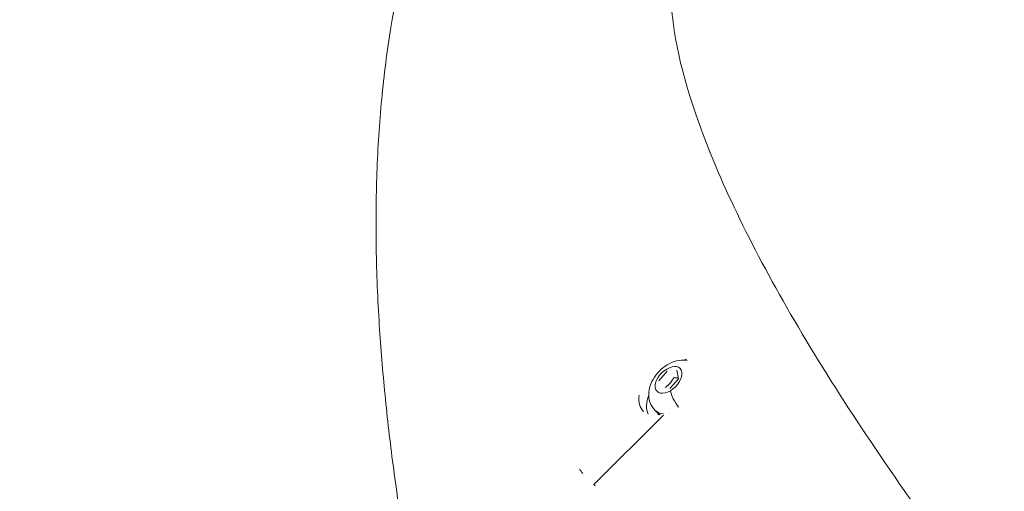
# Model space of a CAD drawing. Units: millimetres. Extents: x -480 to 30044, y 14 to 8249.
# Drawn here: x 2573 to 2795, y 4179 to 4286 of the extents above; entities that cross this region are included whole.
import ezdxf

# ---------------------------------------------------------------- set-up
doc = ezdxf.new("R2010")
doc.units = ezdxf.units.MM
doc.styles.get("Standard").update_dxf_attribs({"font": 'arial.ttf'})
doc.dimstyles.new('ISO-25', dxfattribs={"dimtxt": 2.5, "dimasz": 2.5, "dimexe": 1.25, "dimexo": 0.625, "dimtad": 1, "dimtxsty": 'Standard', "dimcen": 2.5, "dimadec": 0, "dimazin": 0, "dimtfac": 1, "dimtmove": 0, "dimatfit": 3, "dimfxl": 1, "dimarcsym": 0})

# ---------------------------------------------------------------- blocks, each defined once
blk = doc.blocks.new('*D2')
at = {"color": 0, "lineweight": -2, "transparency": 16777216}
for p, q in [((-13.87, 7774.94), (-75.12, 7774.94)), ((-73.87, 7594.94), (-73.87, 194.12)), ((-13.87, 14.12), (-75.12, 14.12))]:
    blk.add_line(p, q, dxfattribs=at)
at = {"color": 0, "transparency": 16777216}
for points in [[(-103.87, 7594.94), (-43.87, 7594.94), (-73.87, 7774.94)], [(-103.87, 194.12), (-43.87, 194.12), (-73.87, 14.12)]]:
    blk.add_solid(points, dxfattribs=at)
at = {"layer": 'Defpoints', "color": 0, "transparency": 16777216}
for p in [(7452.79, 7774.94), (-73.87, 14.12), (3371.05, 14.12)]:
    blk.add_point(p, dxfattribs=at)
at = {"color": 0, "lineweight": 9, "transparency": 16777216, "insert": (-296.26, 3894.53), "char_height": 280, "attachment_point": 5, "rotation": 90}
blk.add_mtext('775', dxfattribs=at)
blk = doc.blocks.new('*D3')
at = {"color": 0, "lineweight": -2, "transparency": 16777216}
for p, q in [((16.65, 7783.03), (16.65, 7844.28)), ((7777.4, 7783.03), (7777.4, 7844.28)), ((196.65, 7843.03), (7597.4, 7843.03))]:
    blk.add_line(p, q, dxfattribs=at)
at = {"color": 0, "transparency": 16777216}
for points in [[(196.65, 7873.03), (196.65, 7813.03), (16.65, 7843.03)], [(7597.4, 7873.03), (7597.4, 7813.03), (7777.4, 7843.03)]]:
    blk.add_solid(points, dxfattribs=at)
at = {"layer": 'Defpoints', "color": 0, "transparency": 16777216}
for p in [(7777.4, 7843.03), (7777.4, 7450.33), (16.65, 3373.08)]:
    blk.add_point(p, dxfattribs=at)
at = {"color": 0, "lineweight": 9, "transparency": 16777216, "insert": (3897.03, 8065.42), "char_height": 280, "attachment_point": 5}
blk.add_mtext('775', dxfattribs=at)

msp = doc.modelspace()

# ---------------------------------------------------------------- linework, layer by layer
at = {"color": 0, "linetype": 'Continuous', "lineweight": 0}
for p, q in [((2717.375, 4204.213), (2719.258, 4206.384)), ((2721.462, 4206.625), (2721.783, 4204.697)), ((2721.783, 4204.697), (2719.9, 4202.526)), ((2716.516, 4197.614), (2717.109, 4197.019)), ((2718.456, 4196.497), (2702.783, 4180.863)), ((2702.783, 4180.863), (2703.053, 4180.592))]:
    msp.add_line(p, q, dxfattribs=at)
for centre, major_axis, ratio, start_param, end_param in [((2722.065, 4201.962), (-6.372, -6.356), 0.5998051, -2.330391, -2.2437051), ((2722.065, 4201.962), (-6.372, -6.356), 0.5998051, -0.8978875, -0.2443478), ((2721.472, 4202.557), (-4.956, -4.944), 0.5998051, 0, 0.4811381), ((2721.472, 4202.557), (-2.893, -5.765), 0.0000067, 0.000003, 0.0000408), ((2721.472, 4202.557), (-1.76, -5.675), 0.0000101, 0.0000052, 0.0000536), ((2710.217, 4193.237), (-9.913, -9.889), 0.5998051, -0.1608333, -0.0000413)]:
    msp.add_ellipse(centre, major_axis=major_axis, ratio=ratio, start_param=start_param, end_param=end_param, dxfattribs=at)
at = {"color": 0, "linetype": 'Continuous', "lineweight": 0, "extrusion": (0, 0, -1)}
for centre, major_axis, ratio, start_param, end_param in [((2719.579, 4204.455), (2.584, 2.578), 0.5998051, -4.3084254, 1.9747599), ((2721.878, 4200.119), (-1.703, 2.885), 0.3145102, -2.0398214, -0.6839635), ((2720.313, 4203.719), (-6.372, -6.356), 0.5998051, 0, 0.6498098), ((2722.065, 4201.962), (-4.956, -4.944), 0.5998051, -0.1627711, 0), ((2722.065, 4201.962), (-5.044, -5.032), 0.5998051, -0.1349046, -0.0437354), ((2721.878, 4200.119), (-1.703, 2.885), 0.3145102, -2.136163, -2.1359498)]:
    msp.add_ellipse(centre, major_axis=major_axis, ratio=ratio, start_param=start_param, end_param=end_param, dxfattribs=at)
at = {"color": 0, "linetype": 'Continuous', "lineweight": 0}
for points, degree, knots in [([(2674.355, 4095.918), (2671.561, 4108.885), (2668.51, 4122.795), (2665.458, 4137.466), (2662.702, 4152.595), (2652.483, 4208.702), (2646.351, 4271.111), (2659.568, 4324.396), (2689.111, 4358.997), (2718.298, 4393.181), (2763.42, 4409.13), (2821.564, 4397.628), (2874.082, 4380.765), (2922.078, 4365.354), (2965.376, 4345.465), (2989.744, 4337.96), (3004.047, 4344.901), (3036.981, 4360.885), (3016.545, 4453.466), (3050.991, 4647.819), (3173.218, 4615.715), (3185.432, 4612.507), (3198.522, 4607.038), (3212.521, 4598.98), (3225.835, 4587.009)], 4, [-2475.93507472, -2475.93507472, -2475.93507472, -2475.93507472, -2475.93507472, -2475.91218703, -2475.91218703, -2475.91218703, -2475.91218703, -2475.82730611, -2475.82730611, -2475.82730611, -2475.82730611, -2475.74344991, -2475.74344991, -2475.74344991, -2475.74344991, -2475.66681365, -2475.66681365, -2475.66681365, -2475.66681365, -2475.49034075, -2475.49034075, -2475.49034075, -2475.49034075, -2475.4727068, -2475.4727068, -2475.4727068, -2475.4727068, -2475.4727068]), ([(2723.41, 4307.854), (2724.521, 4310.015), (2726.027, 4312.166), (2729.688, 4315.863), (2731.762, 4317.377), (2736.811, 4320.04), (2739.831, 4320.9), (2747.807, 4321.914), (2753.058, 4321.505), (2766.924, 4318.298), (2776.054, 4314.675), (2796.787, 4303.179), (2808.508, 4295.03), (2832.804, 4273.804), (2845.392, 4260.624), (2868.924, 4229.306), (2879.876, 4211.195), (2897.475, 4169.833), (2904.09, 4146.541), (2908, 4107.918), (2908.295, 4094.429), (2906.845, 4073.386), (2906.056, 4066.283), (2904.925, 4059.037)], 3, [2, 2, 2, 2, 2.04472592, 2.04472592, 2.08741176, 2.08741176, 2.14639249, 2.14639249, 2.23458533, 2.23458533, 2.35360139, 2.35360139, 2.48068134, 2.48068134, 2.61051112, 2.61051112, 2.73964596, 2.73964596, 2.86982321, 2.86982321, 2.93491183, 2.93491183, 2.96706145, 2.96706145, 2.96706145, 2.96706145]), ([(2881.955, 4044.175), (2865.418, 4063.277), (2850.205, 4081.039), (2819.217, 4118.198), (2804.028, 4137.122), (2776.99, 4172.978), (2765.191, 4189.876), (2744.97, 4222.15), (2736.714, 4237.428), (2725.697, 4263.045), (2722.305, 4273.756), (2720.141, 4287.904), (2719.911, 4292.317), (2720.58, 4299.795), (2721.264, 4302.964), (2722.827, 4306.663), (2723.105, 4307.26), (2723.41, 4307.854)], 3, [1.02994424, 1.02994424, 1.02994424, 1.02994424, 1.16992026, 1.16992026, 1.34009575, 1.34009575, 1.51271524, 1.51271524, 1.69271858, 1.69271858, 1.84635929, 1.84635929, 1.92418468, 1.92418468, 1.98770427, 1.98770427, 2, 2, 2, 2]), ([(2716.516, 4197.614), (2716.141, 4197.99), (2715.834, 4198.431), (2715.372, 4199.385), (2715.23, 4199.898), (2715.078, 4200.994), (2715.102, 4201.569), (2715.305, 4202.807), (2715.526, 4203.449), (2716.148, 4204.74), (2716.574, 4205.374), (2717.565, 4206.528), (2718.132, 4207.047), (2719.384, 4207.931), (2720.067, 4208.298), (2721.529, 4208.8), (2722.306, 4208.948), (2723.354, 4208.9), (2723.56, 4208.879), (2723.768, 4208.845)], 3, [2.7376291, 2.7376291, 2.7376291, 2.7376291, 2.942663, 2.942663, 3.1632076, 3.1632076, 3.4319022, 3.4319022, 3.7790445, 3.7790445, 4.1805285, 4.1805285, 4.5853275, 4.5853275, 4.9909913, 4.9909913, 5.3781594, 5.3781594, 5.4707717, 5.4707717, 5.4707717, 5.4707717])]:
    msp.add_open_spline(points, degree=degree, knots=knots, dxfattribs=at)
for points, weights in [([(2720.727, 4204.911), (2720.021, 4203.589), (2718.844, 4202.74)], [1, 1.15470053838, 1]), ([(2721.751, 4204.888), (2721.313, 4204.86), (2720.727, 4204.911)], [1.07442415488, 1.06230581074, 1])]:
    msp.add_rational_spline(points, weights, degree=2, dxfattribs=at)

# ---------------------------------------------------------------- dimensions: what is measured, and where the dimension line sits
at = {"lineweight": 9}
dim = msp.add_linear_dim(base=(7777.403, 7843.03), p1=(16.652, 3373.085), p2=(7777.403, 7450.332), text='775', dimstyle='ISO-25', override={"dimtxt": 280, "dimasz": 180, "dimgap": 80, "dimtad": 2, "dimfxl": 60, "dimfxlon": 1}, dxfattribs=at)
dim.commit()
dim.dimension.update_dxf_attribs({"geometry": '*D3', "text_midpoint": (3897.028, 8065.417)})
dim = msp.add_linear_dim(base=(-73.873, 14.124), p1=(7452.791, 7774.944), p2=(3371.052, 14.124), angle=90, text='775', dimstyle='ISO-25', override={"dimtxt": 280, "dimasz": 180, "dimgap": 80, "dimtad": 2, "dimfxl": 60, "dimfxlon": 1}, dxfattribs=at)
dim.commit()
dim.dimension.update_dxf_attribs({"geometry": '*D2', "text_midpoint": (-296.26, 3894.534)})

doc.saveas('drawing.dxf')
